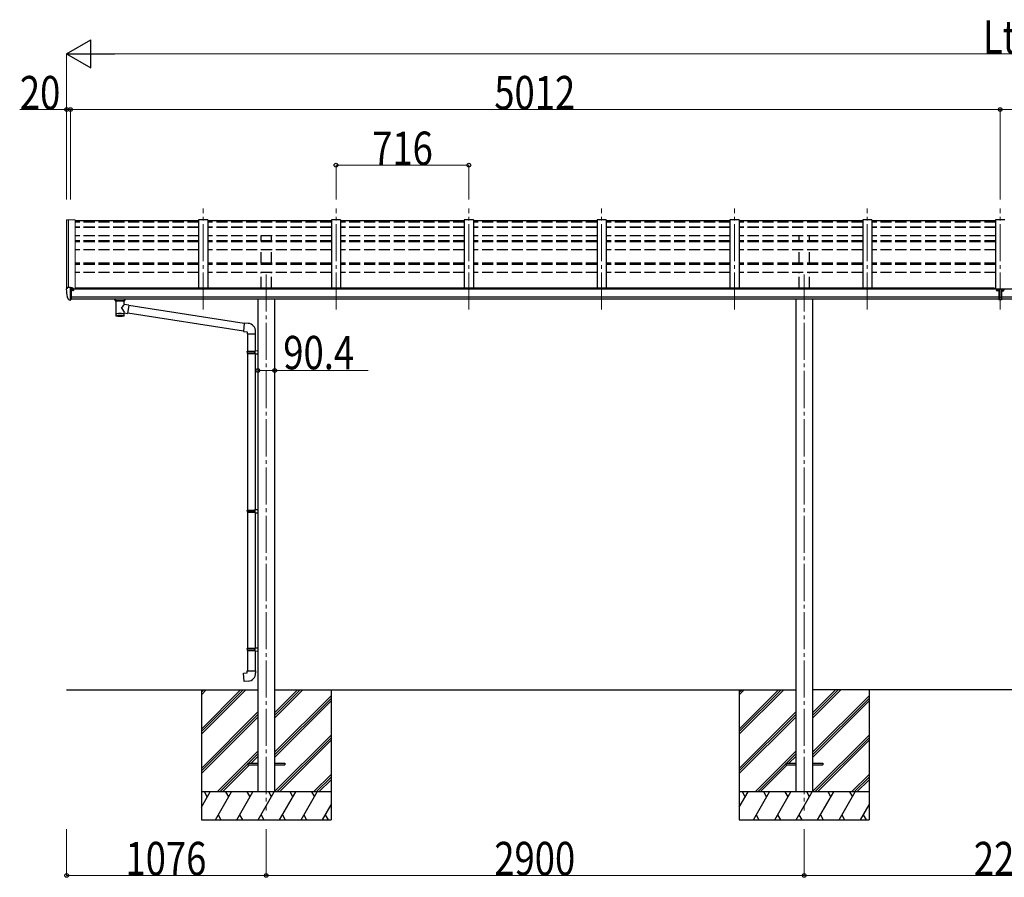
# Model space of a CAD drawing. Units: millimetres. Extents: x 0 to 92510, y 0 to 65340.
# Drawn here: x 11750 to 17058, y 36351 to 40973 of the extents above; entities that cross this region are included whole.
import ezdxf

# ---------------------------------------------------------------- set-up
doc = ezdxf.new("R2010")
doc.units = ezdxf.units.MM
doc.linetypes.add('YCENTER_1', pattern=[13, 10, -1, 1, -1])
doc.linetypes.add('YHIDDEN_1', pattern=[4, 3, -1])
for name, color, linetype, lineweight in [('YKK_12', 2, 'Continuous', 13), ('YKK_13', 4, 'Continuous', 30), ('YKK_A1', 4, 'Continuous', 30), ('YKK_D', 6, 'Continuous', 13)]:
    doc.layers.add(name, color=color, linetype=linetype, lineweight=lineweight)
doc.styles.add('text-b', font='extslim2.shx', dxfattribs={"width": 0.8, "bigfont": 'extfont2.shx'})

msp = doc.modelspace()

# ---------------------------------------------------------------- linework, layer by layer
at = {"layer": 'YKK_12', "linetype": 'YCENTER_1', "ltscale": 20}
for p, q in [((12739.4, 39411), (12739.4, 39954.9)), ((13455.4, 39411), (13455.4, 39954.9)), ((14171.4, 39411), (14171.4, 39954.9)), ((14887.4, 39411), (14887.4, 39954.9)), ((15603.4, 39411), (15603.4, 39954.9)), ((16319.4, 39411), (16319.4, 39954.9)), ((17035.4, 39411), (17035.4, 39954.9)), ((13079.4, 39599.9), (13079.4, 36711)), ((15979.4, 39599.9), (15979.4, 36711))]:
    msp.add_line(p, q, dxfattribs=at)
at = {"layer": 'YKK_13'}
for p, q in [((12714.4, 39889.2), (12048.4, 39889.2)), ((13430.4, 39889.2), (12764.4, 39889.2)), ((14146.4, 39889.2), (13480.4, 39889.2)), ((14862.4, 39889.2), (14196.4, 39889.2)), ((15578.4, 39889.2), (14912.4, 39889.2)), ((16294.4, 39889.2), (15628.4, 39889.2)), ((17010.4, 39889.2), (16344.4, 39889.2)), ((12001.4, 39521), (12001.4, 39520.4)), ((12008.3, 39529.8), (12004.3, 39524)), ((12011.4, 39530.4), (12009.1, 39530.2)), ((12023.4, 39530.4), (12011.4, 39530.4)), ((12023.4, 39461.9), (12023.4, 39530.4)), ((12024.9, 39529.5), (12023.4, 39529.5)), ((12029.9, 39520.6), (12023.4, 39521)), ((12024.9, 39529.5), (12024.9, 39523.3)), ((12034.6, 39528), (12024.9, 39528.7)), ((12024.9, 39525.7), (12038.9, 39525.6)), ((12029.9, 39523.3), (12024.9, 39523.3)), ((12029.9, 39465.1), (12029.9, 39523.3)), ((12034.4, 39515.5), (12034.9, 39515.5)), ((12034.6, 39528), (12034.8, 39527.9)), ((12034.8, 39527.9), (12034.9, 39527.9)), ((12034.9, 39527.9), (12035.1, 39527.9)), ((12034.9, 39515.5), (12035.2, 39515.5)), ((12035.1, 39527.9), (12035.2, 39527.8)), ((12035.2, 39527.8), (12035.3, 39527.8)), ((12035.2, 39516.6), (12035.2, 39515.5)), ((12035.2, 39515.5), (12039.9, 39515.5)), ((12035.3, 39527.8), (12035.4, 39527.7)), ((12035.4, 39527.7), (12035.4, 39527.6)), ((12035.4, 39527.6), (12035.4, 39527.5)), ((12035.4, 39525.6), (12035.4, 39527.5)), ((12039.9, 39524.5), (12039.9, 39520.6)), ((12039.9, 39517.1), (12039.9, 39515.5)), ((12039.9, 39515.5), (12040.4, 39515.5)), ((17028.9, 39522.9), (17041.9, 39522.9)), ((17028.9, 39522.9), (17028.9, 39464.1)), ((17041.9, 39522.9), (17041.9, 39464.1)), ((12015.8, 39463.7), (12006.1, 39479.1)), ((12021.9, 39462), (12018.2, 39462.2)), ((12021.9, 39462), (12023.4, 39461.9)), ((12023.4, 39475.8), (12026.6, 39476.2)), ((12023.4, 39464.1), (12023.9, 39464.1)), ((12023.9, 39464.1), (12024.4, 39465.1)), ((12029.9, 39465.1), (12024.4, 39465.1)), ((12026.6, 39476.2), (12029.9, 39476.6)), ((12263.9, 39461.1), (12263.9, 39467.2)), ((12264, 39461.4), (12264.2, 39462.3)), ((12264, 39461), (12264, 39461.4)), ((12264, 39461.1), (12264, 39460.8)), ((12264, 39460.8), (12264.2, 39459.8)), ((12264.2, 39462.3), (12264.7, 39463.2)), ((12264.2, 39459.8), (12264.7, 39458.9)), ((12264.7, 39463.2), (12265.5, 39464)), ((12264.7, 39458.9), (12265.5, 39458.1)), ((12265.5, 39464), (12266.6, 39464.8)), ((12265.5, 39458.1), (12266.6, 39457.3)), ((12266.6, 39464.8), (12268, 39465.6)), ((12266.6, 39457.3), (12268, 39456.6)), ((12268, 39456.6), (12268, 39376.3)), ((12313.8, 39465.6), (12314.1, 39465.5)), ((12313.8, 39456.6), (12314.1, 39456.7)), ((12313.8, 39439), (12313.8, 39456.6)), ((12339.1, 39435.1), (12313.8, 39439)), ((12314.1, 39465.5), (12315.4, 39464.7)), ((12314.1, 39456.7), (12315.4, 39457.4)), ((12315.4, 39464.7), (12316.5, 39463.9)), ((12315.4, 39457.4), (12316.5, 39458.3)), ((12316.5, 39463.9), (12317.3, 39463)), ((12316.5, 39458.3), (12317.3, 39459.1)), ((12317.3, 39463), (12317.8, 39462.1)), ((12317.3, 39459.1), (12317.8, 39460)), ((12317.8, 39462.1), (12317.9, 39461.2)), ((12317.8, 39460), (12317.9, 39460.9)), ((12317.9, 39461.1), (12317.9, 39467.2)), ((17028.9, 39477.2), (17041.9, 39477.2)), ((17041.9, 39464.1), (17028.9, 39464.1)), ((12313.9, 39376.3), (12313.8, 39392.9)), ((12313.8, 39392.7), (12332, 39389.8)), ((12339.1, 39435.1), (12332, 39389.8)), ((12956.5, 39294.7), (12332.3, 39391.6)), ((12960.2, 39336.7), (12338.7, 39433.1)), ((12960.3, 39338.4), (12956.3, 39292.6)), ((12981.2, 39336.6), (12960.3, 39338.4)), ((12956.3, 39292.6), (12976.2, 39290.9)), ((12976.2, 39290.9), (12976.2, 39280.9)), ((12976.2, 39280.9), (13022.2, 39280.9)), ((12978.2, 39280.9), (12978.2, 39186.7)), ((13020.2, 39280.9), (13020.2, 39189.3)), ((13022.2, 39280.9), (13022.2, 39291.8)), ((12976.2, 39184.7), (12977.2, 39186.7)), ((12976.2, 39184.7), (13020.2, 39184.7)), ((12976.2, 39184.7), (12976.2, 39176.7)), ((12976.2, 39176.7), (13020.2, 39176.7)), ((12976.2, 39176.7), (12977.2, 39174.7)), ((12977.2, 39186.7), (13020.2, 39186.7)), ((12977.2, 39174.7), (13020.2, 39174.7)), ((12978.2, 39174.7), (12978.2, 38330.5)), ((13015.8, 39184.7), (13015.3, 39186.7)), ((13015.8, 39176.7), (13015.3, 39174.7)), ((13015.8, 39184.7), (13015.8, 39176.7)), ((13018.2, 39189.2), (13034.2, 39189.7)), ((13018.2, 39187.2), (13018.2, 39189.2)), ((13018.2, 39187.2), (13020.2, 39187.2)), ((13018.2, 39174.2), (13020.2, 39174.2)), ((13018.2, 39172.2), (13018.2, 39174.2)), ((13018.2, 39172.2), (13034.2, 39171.7)), ((13020.2, 39174.2), (13020.2, 39187.2)), ((13020.2, 39172.2), (13020.2, 38333.1)), ((13034.2, 39189.7), (13034.2, 39171.7)), ((12976.2, 38328.5), (12977.2, 38330.5)), ((12976.2, 38328.5), (13020.2, 38328.5)), ((12976.2, 38328.5), (12976.2, 38320.5)), ((12977.2, 38330.5), (13020.2, 38330.5)), ((13015.8, 38328.5), (13015.3, 38330.5)), ((13015.8, 38328.5), (13015.8, 38320.5)), ((13018.2, 38333), (13034.2, 38333.5)), ((13018.2, 38331), (13018.2, 38333)), ((13018.2, 38331), (13020.2, 38331)), ((13020.2, 38318), (13020.2, 38331)), ((13034.2, 38333.5), (13034.2, 38315.6)), ((12976.2, 38320.5), (13020.2, 38320.5)), ((12976.2, 38320.5), (12977.2, 38318.5)), ((12977.2, 38318.5), (13020.2, 38318.5)), ((12978.2, 38318.5), (12978.2, 37585.4)), ((13015.8, 38320.5), (13015.3, 38318.5)), ((13018.2, 38318), (13020.2, 38318)), ((13018.2, 38316), (13018.2, 38318)), ((13018.2, 38316), (13034.2, 38315.6)), ((13020.2, 38316), (13020.2, 37587.9)), ((12976.2, 37583.4), (12977.2, 37585.4)), ((12976.2, 37583.4), (13020.2, 37583.4)), ((12976.2, 37583.4), (12976.2, 37575.4)), ((12977.2, 37585.4), (13020.2, 37585.4)), ((13015.8, 37583.4), (13015.3, 37585.4)), ((13015.8, 37583.4), (13015.8, 37575.4)), ((13018.2, 37587.9), (13034.2, 37588.3)), ((13018.2, 37585.9), (13018.2, 37587.9)), ((13018.2, 37585.9), (13020.2, 37585.9)), ((13020.2, 37572.9), (13020.2, 37585.9)), ((13034.2, 37588.3), (13034.2, 37570.4)), ((12976.2, 37575.4), (13020.2, 37575.4)), ((12976.2, 37575.4), (12977.2, 37573.4)), ((12977.2, 37573.4), (13020.2, 37573.4)), ((12978.2, 37573.4), (12978.2, 37463.4)), ((13015.8, 37575.4), (13015.3, 37573.4)), ((13018.2, 37572.9), (13020.2, 37572.9)), ((13018.2, 37570.9), (13018.2, 37572.9)), ((13018.2, 37570.9), (13034.2, 37570.4)), ((13020.2, 37570.8), (13020.2, 37463.4)), ((12956.3, 37451.6), (12976.2, 37453.4)), ((12960.3, 37405.8), (12956.3, 37451.6)), ((12976.2, 37463.4), (13022.2, 37463.4)), ((12976.2, 37453.4), (12976.2, 37463.4)), ((13022.2, 37463.4), (13022.2, 37452.5)), ((12981.2, 37407.6), (12960.3, 37405.8)), ((12979.4, 36965.5), (12979.4, 36956.5)), ((12979.4, 36965.5), (13034.4, 36965.5)), ((12979.4, 36956.5), (13034.4, 36956.5)), ((13124.4, 36965.5), (13179.4, 36965.5)), ((13124.4, 36956.5), (13179.4, 36956.5)), ((13179.4, 36965.5), (13179.4, 36956.5)), ((15879.4, 36965.5), (15879.4, 36956.5)), ((15879.4, 36965.5), (15934.4, 36965.5)), ((15879.4, 36956.5), (15934.4, 36956.5)), ((16024.4, 36965.5), (16079.4, 36965.5)), ((16024.4, 36956.5), (16079.4, 36956.5)), ((16079.4, 36965.5), (16079.4, 36956.5))]:
    msp.add_line(p, q, dxfattribs=at)
at = {"layer": 'YKK_13', "linetype": 'Continuous'}
for p, q in [((17020, 39515.4), (17019, 39515.4)), ((17019, 39515.4), (17019, 39514.5)), ((17019, 39514.5), (17020, 39514.5)), ((17022, 39517.2), (17021, 39517.2)), ((17021, 39517.2), (17021, 39516.3)), ((17021, 39515.3), (17021, 39513.6)), ((17021, 39514.4), (17022, 39514.4)), ((17021, 39513.6), (17021, 39512.7)), ((17021, 39512.7), (17022, 39512.7)), ((17022, 39516.3), (17022, 39517.2)), ((17022, 39513.6), (17022, 39515.3)), ((17022, 39512.7), (17022, 39513.6)), ((17024, 39515.4), (17023, 39515.4)), ((17023, 39514.5), (17024, 39514.5)), ((17024, 39514.5), (17024, 39515.4)), ((17046.9, 39514.5), (17046.9, 39515.4)), ((17046.9, 39515.4), (17047.9, 39515.4)), ((17047.9, 39514.5), (17046.9, 39514.5)), ((17048.9, 39516.3), (17048.9, 39517.2)), ((17048.9, 39517.2), (17049.9, 39517.2)), ((17048.9, 39515.3), (17048.9, 39513.6)), ((17048.9, 39514.4), (17049.9, 39514.4)), ((17048.9, 39512.7), (17048.9, 39513.6)), ((17049.9, 39512.7), (17048.9, 39512.7)), ((17049.9, 39517.2), (17049.9, 39516.3)), ((17049.9, 39513.6), (17049.9, 39515.3)), ((17049.9, 39513.6), (17049.9, 39512.7)), ((17050.9, 39515.4), (17051.9, 39515.4)), ((17051.9, 39514.5), (17050.9, 39514.5)), ((17051.9, 39515.4), (17051.9, 39514.5))]:
    msp.add_line(p, q, dxfattribs=at)
at = {"layer": 'YKK_13'}
for centre, radius, start, end in [((12004.4, 39521), 3, 93, 180), ((12193.9, 39520.4), 192.5, 180.0008, 192.1233), ((12009.2, 39529.2), 1, 93.5, 145), ((12037.4, 39515.5), 2.5, 151.6424, 180), ((12037.4, 39515.5), 2.5, 0, 151.6424), ((12008.7, 39480.6), 3, 191.8335, 210), ((12018.4, 39465.2), 3, 210, 266.5), ((12281, 39415.8), 51.4, 92.4613, 104.6196), ((12300.9, 39415.8), 51.4, 75.3804, 87.5387), ((12977.2, 39291.8), 45, 0, 85), ((12977.2, 37452.5), 45, 275, 0)]:
    msp.add_arc(centre, radius, start, end, dxfattribs=at)
at = {"layer": 'YKK_13', "extrusion": (0, 0, -1)}
for centre, major_axis, ratio, start_param, end_param in [((12038.9, 39524.5), (-0.02, 1.1), 0.906239, 0.020639, 1.591436), ((12301.9, 39461.1), (16, 0), 0.361356, 6.263698, 6.283185), ((12290.9, 39388.7), (22.9, 0), 0.122865, 3.141593, 6.283185), ((12290.9, 39376.3), (22.9, 0), 0.101955, 6.282972, 9.424821)]:
    msp.add_ellipse(centre, major_axis=major_axis, ratio=ratio, start_param=start_param, end_param=end_param, dxfattribs=at)
at = {"layer": 'YKK_13', "linetype": 'Continuous'}
msp.add_ellipse((17021.5, 39515.2), major_axis=(5.9, 0), ratio=0.9, dxfattribs=at)
for centre, major_axis, start_param, end_param in [((17021.5, 39514.9), (5.9, 0), 6.283185, 9.424778), ((17020, 39516.3), (-1, 0), 1.570796, 3.141593), ((17020, 39513.6), (1, 0), 0, 1.570796), ((17020, 39515.3), (1, 0), 0, 0.619147), ((17023, 39516.3), (1, 0), 3.141593, 4.712389), ((17023, 39515.3), (-1, 0), -0.619147, 0), ((17023, 39513.6), (-1, 0), -1.570796, 0), ((17047.9, 39515.3), (1, 0), 0, 0.619147), ((17050.9, 39515.3), (-1, 0), -0.619147, 0)]:
    msp.add_ellipse(centre, major_axis=major_axis, ratio=0.9, start_param=start_param, end_param=end_param, dxfattribs=at)
at = {"layer": 'YKK_13', "linetype": 'Continuous', "extrusion": (0, 0, -1)}
msp.add_ellipse((17049.4, 39515.2), major_axis=(-5.9, 0), ratio=0.9, dxfattribs=at)
for centre, major_axis, start_param, end_param in [((17049.4, 39514.9), (-5.9, 0), 6.283185, 9.424778), ((17047.9, 39516.3), (-1, 0), 3.141593, 4.712389), ((17047.9, 39513.6), (1, 0), -1.570796, 0), ((17050.9, 39516.3), (1, 0), 1.570796, 3.141593), ((17050.9, 39513.6), (-1, 0), 0, 1.570796)]:
    msp.add_ellipse(centre, major_axis=major_axis, ratio=0.9, start_param=start_param, end_param=end_param, dxfattribs=at)
at = {"layer": 'YKK_13'}
for centre, major_axis, ratio, start_param, end_param in [((12291, 39457), (-22.9, -0.4), 0.072511, 4.711586, 6.282382), ((12290.9, 39455.4), (-22.9, -0.4), 0.072511, 4.711586, 6.282382), ((12290.9, 39457), (22.9, -0.4), 0.07247, 0.000809, 1.571605), ((12290.9, 39455.4), (22.9, -0.4), 0.07247, 0.000809, 1.571605), ((12293.5, 39416.8), (20.3, 22.2), 0.045535, 4.975651, 6.24419), ((12301.9, 39461.1), (16, 0), 0.361356, 6.263698, 6.283185), ((12290.9, 39419.4), (-22.8, 26.6), 0.234429, 3.156333, 4.597638), ((12290.9, 39376.3), (22.9, 0), 0.101955, 6.282972, 9.424821)]:
    msp.add_ellipse(centre, major_axis=major_axis, ratio=ratio, start_param=start_param, end_param=end_param, dxfattribs=at)
at = {"layer": 'YKK_A1', "linetype": 'Continuous', "lineweight": 13, "ltscale": 0.5}
for p, q in [((12003.4, 39894), (12003.4, 39523.8)), ((12004.4, 39894.9), (12012.2, 39895.3)), ((12012.5, 39895.1), (12013.1, 39893.5)), ((12013.1, 39530.4), (12013.1, 39895.3)), ((12013.1, 39895.3), (12048.4, 39895.3)), ((12048.4, 39895.3), (12048.4, 39520.6))]:
    msp.add_line(p, q, dxfattribs=at)
at = {"layer": 'YKK_A1'}
for p, q in [((12012.4, 39895.2), (12012.4, 39530.4)), ((12714.4, 39894.7), (12714.4, 39527.1)), ((12764.4, 39894.7), (12714.4, 39894.7)), ((12764.4, 39894.7), (12764.4, 39527.1)), ((13430.4, 39894.7), (13430.4, 39527.1)), ((13480.4, 39894.7), (13430.4, 39894.7)), ((13480.4, 39894.7), (13480.4, 39527.1)), ((14146.4, 39894.7), (14146.4, 39527.1)), ((14196.4, 39894.7), (14146.4, 39894.7)), ((14196.4, 39894.7), (14196.4, 39527.1)), ((14862.4, 39894.7), (14862.4, 39527.1)), ((14912.4, 39894.7), (14862.4, 39894.7)), ((14912.4, 39894.7), (14912.4, 39527.1)), ((15578.4, 39894.7), (15578.4, 39527.1)), ((15628.4, 39894.7), (15578.4, 39894.7)), ((15628.4, 39894.7), (15628.4, 39527.1)), ((16294.4, 39894.7), (16294.4, 39527.1)), ((16344.4, 39894.7), (16294.4, 39894.7)), ((16344.4, 39894.7), (16344.4, 39527.1)), ((17010.4, 39894.7), (17010.4, 39520.6)), ((17060.4, 39894.7), (17010.4, 39894.7)), ((17028.9, 39520.6), (12029.9, 39520.6)), ((12053.4, 39520.6), (12053.4, 39527.1)), ((17005.4, 39527.1), (12053.4, 39527.1)), ((17005.4, 39520.6), (17005.4, 39527.1)), ((22756.9, 39520.6), (17041.9, 39520.6)), ((12029.9, 39479.2), (17028.9, 39479.2)), ((17028.9, 39467.3), (12029.9, 39467.4)), ((13034.2, 39467), (13034.2, 36811)), ((13124.6, 39467), (13124.6, 36811)), ((15934.2, 39467), (15934.2, 36811)), ((16024.6, 39467), (16024.6, 36811)), ((17041.9, 39479.2), (22756.9, 39479.2)), ((22756.9, 39467.3), (17041.9, 39467.4)), ((12003.4, 37361), (13034.2, 37361)), ((12729.4, 37361), (12729.4, 36661)), ((12729.4, 37150.2), (12940.2, 37361)), ((12729.4, 37136.1), (12954.3, 37361)), ((12729.4, 37122), (12968.5, 37361)), ((12729.4, 37334.1), (12756.3, 37361)), ((12729.4, 37348.2), (12742.2, 37361)), ((13124.6, 37361), (15934.2, 37361)), ((13124.6, 37208.8), (13276.8, 37361)), ((13124.6, 37222.9), (13262.7, 37361)), ((13124.6, 37237.1), (13248.5, 37361)), ((13124.6, 37024.9), (13429.4, 37329.7)), ((13124.6, 37010.8), (13429.4, 37315.6)), ((13429.4, 37361), (13429.4, 36661)), ((15629.4, 37361), (15629.4, 36661)), ((15629.4, 37150.2), (15840.2, 37361)), ((15629.4, 37136.1), (15854.3, 37361)), ((15629.4, 37122), (15868.5, 37361)), ((15629.4, 37334.1), (15656.3, 37361)), ((15629.4, 37348.2), (15642.2, 37361)), ((16024.6, 37208.8), (16176.8, 37361)), ((16024.6, 37222.9), (16162.7, 37361)), ((16024.6, 37237.1), (16148.5, 37361)), ((18204.2, 37361), (16024.6, 37361)), ((16024.6, 37024.9), (16329.4, 37329.7)), ((16024.6, 37010.8), (16329.4, 37315.6)), ((16329.4, 37361), (16329.4, 36661)), ((13124.6, 36996.7), (13429.4, 37301.5)), ((16024.6, 36996.7), (16329.4, 37301.5)), ((12729.4, 36938.1), (13034.2, 37242.9)), ((12729.4, 36924), (13034.2, 37228.8)), ((12729.4, 36909.8), (13034.2, 37214.6)), ((15629.4, 36938.1), (15934.2, 37242.9)), ((15629.4, 36924), (15934.2, 37228.8)), ((15629.4, 36909.8), (15934.2, 37214.6)), ((13124.6, 36812.8), (13429.4, 37117.6)), ((13136.9, 36811), (13429.4, 37103.5)), ((16024.6, 36812.8), (16329.4, 37117.6)), ((16036.9, 36811), (16329.4, 37103.5)), ((13151.1, 36811), (13429.4, 37089.3)), ((16051.1, 36811), (16329.4, 37089.3)), ((12814.4, 36811), (13034.2, 37030.8)), ((12983.1, 36965.5), (13034.2, 37016.6)), ((12997.2, 36965.5), (13034.2, 37002.5)), ((15714.4, 36811), (15934.2, 37030.8)), ((15883.1, 36965.5), (15934.2, 37016.6)), ((15897.2, 36965.5), (15934.2, 37002.5)), ((12828.6, 36811), (12979.4, 36961.8)), ((12842.7, 36811), (12988.2, 36956.5)), ((15728.6, 36811), (15879.4, 36961.8)), ((15742.7, 36811), (15888.2, 36956.5)), ((13334.9, 36811), (13429.4, 36905.5)), ((13349.1, 36811), (13429.4, 36891.3)), ((16234.9, 36811), (16329.4, 36905.5)), ((16249.1, 36811), (16329.4, 36891.3)), ((13363.2, 36811), (13429.4, 36877.2)), ((16263.2, 36811), (16329.4, 36877.2)), ((13429.4, 36811), (12729.4, 36811)), ((12729.4, 36729.8), (12776.3, 36811)), ((12761.3, 36785), (12746.3, 36811)), ((12805.2, 36661), (12891.8, 36811)), ((12876.8, 36785), (12861.8, 36811)), ((12920.7, 36661), (13007.3, 36811)), ((12992.3, 36785), (12977.3, 36811)), ((13036.1, 36661), (13122.7, 36811)), ((13107.7, 36785), (13092.7, 36811)), ((13151.6, 36661), (13238.2, 36811)), ((13223.2, 36785), (13208.2, 36811)), ((13267.1, 36661), (13353.7, 36811)), ((13323.7, 36811), (13338.7, 36785)), ((16329.4, 36811), (15629.4, 36811)), ((15629.4, 36729.8), (15676.3, 36811)), ((15661.3, 36785), (15646.3, 36811)), ((15705.2, 36661), (15791.8, 36811)), ((15776.8, 36785), (15761.8, 36811)), ((15820.7, 36661), (15907.3, 36811)), ((15892.3, 36785), (15877.3, 36811)), ((15936.1, 36661), (16022.7, 36811)), ((16007.7, 36785), (15992.7, 36811)), ((16051.6, 36661), (16138.2, 36811)), ((16123.2, 36785), (16108.2, 36811)), ((16167.1, 36661), (16253.7, 36811)), ((16223.7, 36811), (16238.7, 36785)), ((13382.5, 36661), (13429.4, 36742.2)), ((16282.5, 36661), (16329.4, 36742.2)), ((12820.2, 36687), (12835.2, 36661)), ((12935.7, 36687), (12950.7, 36661)), ((13051.1, 36687), (13066.1, 36661)), ((13166.6, 36687), (13181.6, 36661)), ((13282.1, 36687), (13297.1, 36661)), ((13397.5, 36687), (13412.5, 36661)), ((15720.2, 36687), (15735.2, 36661)), ((15835.7, 36687), (15850.7, 36661)), ((15951.1, 36687), (15966.1, 36661)), ((16066.6, 36687), (16081.6, 36661)), ((16182.1, 36687), (16197.1, 36661)), ((16297.5, 36687), (16312.5, 36661)), ((12729.4, 36661), (13429.4, 36661)), ((15629.4, 36661), (16329.4, 36661))]:
    msp.add_line(p, q, dxfattribs=at)
at = {"layer": 'YKK_A1', "linetype": 'YHIDDEN_1', "ltscale": 20}
for p, q in [((12714.4, 39882.1), (12048.4, 39882.1)), ((13430.4, 39882.1), (12764.4, 39882.1)), ((14146.4, 39882.1), (13480.4, 39882.1)), ((14862.4, 39882.1), (14196.4, 39882.1)), ((15578.4, 39882.1), (14912.4, 39882.1)), ((16294.4, 39882.1), (15628.4, 39882.1)), ((17010.4, 39882.1), (16344.4, 39882.1)), ((12714.4, 39856), (12048.4, 39856)), ((12714.4, 39853.4), (12048.4, 39853.4)), ((12714.4, 39808.7), (12048.4, 39808.7)), ((13430.4, 39856), (12764.4, 39856)), ((13430.4, 39853.4), (12764.4, 39853.4)), ((13430.4, 39808.7), (12764.4, 39808.7)), ((13051.9, 39781.7), (13051.9, 39808.7)), ((13106.9, 39781.7), (13106.9, 39808.7)), ((14146.4, 39856), (13480.4, 39856)), ((14146.4, 39853.4), (13480.4, 39853.4)), ((14146.4, 39808.7), (13480.4, 39808.7)), ((14862.4, 39856), (14196.4, 39856)), ((14862.4, 39853.4), (14196.4, 39853.4)), ((14862.4, 39808.7), (14196.4, 39808.7)), ((15578.4, 39856), (14912.4, 39856)), ((15578.4, 39853.4), (14912.4, 39853.4)), ((15578.4, 39808.7), (14912.4, 39808.7)), ((16294.4, 39856), (15628.4, 39856)), ((16294.4, 39853.4), (15628.4, 39853.4)), ((16294.4, 39808.7), (15628.4, 39808.7)), ((15951.9, 39781.7), (15951.9, 39808.7)), ((16006.9, 39781.7), (16006.9, 39808.7)), ((17010.4, 39856), (16344.4, 39856)), ((17010.4, 39853.4), (16344.4, 39853.4)), ((17010.4, 39808.7), (16344.4, 39808.7)), ((12714.4, 39781.7), (12048.4, 39781.7)), ((12714.4, 39776.8), (12048.4, 39776.8)), ((13430.4, 39781.7), (12764.4, 39781.7)), ((13430.4, 39776.8), (12764.4, 39776.8)), ((14146.4, 39781.7), (13480.4, 39781.7)), ((14146.4, 39776.8), (13480.4, 39776.8)), ((14862.4, 39781.7), (14196.4, 39781.7)), ((14862.4, 39776.8), (14196.4, 39776.8)), ((15578.4, 39781.7), (14912.4, 39781.7)), ((15578.4, 39776.8), (14912.4, 39776.8)), ((16294.4, 39781.7), (15628.4, 39781.7)), ((16294.4, 39776.8), (15628.4, 39776.8)), ((17010.4, 39781.7), (16344.4, 39781.7)), ((17010.4, 39776.8), (16344.4, 39776.8)), ((12714.4, 39732.6), (12048.4, 39732.6)), ((13430.4, 39732.6), (12764.4, 39732.6)), ((13051.9, 39660.8), (13051.9, 39732.6)), ((13106.9, 39660.8), (13106.9, 39732.6)), ((14146.4, 39732.6), (13480.4, 39732.6)), ((14862.4, 39732.6), (14196.4, 39732.6)), ((15578.4, 39732.6), (14912.4, 39732.6)), ((16294.4, 39732.6), (15628.4, 39732.6)), ((15951.9, 39660.8), (15951.9, 39732.6)), ((16006.9, 39660.8), (16006.9, 39732.6)), ((17010.4, 39732.6), (16344.4, 39732.6)), ((12714.4, 39660.8), (12048.4, 39660.8)), ((12714.4, 39654), (12048.4, 39654)), ((13430.4, 39660.8), (12764.4, 39660.8)), ((13430.4, 39654), (12764.4, 39654)), ((14146.4, 39660.8), (13480.4, 39660.8)), ((14146.4, 39654), (13480.4, 39654)), ((14862.4, 39660.8), (14196.4, 39660.8)), ((14862.4, 39654), (14196.4, 39654)), ((15578.4, 39660.8), (14912.4, 39660.8)), ((15578.4, 39654), (14912.4, 39654)), ((16294.4, 39660.8), (15628.4, 39660.8)), ((16294.4, 39654), (15628.4, 39654)), ((17010.4, 39660.8), (16344.4, 39660.8)), ((17010.4, 39654), (16344.4, 39654)), ((12714.4, 39610.4), (12048.4, 39610.4)), ((13430.4, 39610.4), (12764.4, 39610.4)), ((13051.9, 39527.1), (13051.9, 39610.4)), ((13106.9, 39527.1), (13106.9, 39610.4)), ((14146.4, 39610.4), (13480.4, 39610.4)), ((14862.4, 39610.4), (14196.4, 39610.4)), ((15578.4, 39610.4), (14912.4, 39610.4)), ((16294.4, 39610.4), (15628.4, 39610.4)), ((15951.9, 39527.1), (15951.9, 39610.4)), ((16006.9, 39527.1), (16006.9, 39610.4)), ((17010.4, 39610.4), (16344.4, 39610.4))]:
    msp.add_line(p, q, dxfattribs=at)
at = {"layer": 'YKK_A1'}
msp.add_circle((12037.4, 39515.7), 3, dxfattribs=at)
at = {"layer": 'YKK_A1', "linetype": 'Continuous', "lineweight": 13, "ltscale": 0.5}
for centre, radius, start, end in [((12004.4, 39893.9), 1, 93, 173.3299), ((12012.2, 39895), 0.301, 21.0633, 92.8668)]:
    msp.add_arc(centre, radius, start, end, dxfattribs=at)
at = {"layer": 'YKK_D', "lineweight": -2}
for p, q in [((12003.4, 40789.2), (12133.3, 40864.2)), ((12133.3, 40714.2), (12133.3, 40864.2)), ((12003.4, 40789.2), (12133.3, 40714.2)), ((12003.4, 40789.2), (12263.2, 40789.2))]:
    msp.add_line(p, q, dxfattribs=at)
at = {"layer": 'YKK_D'}
for p, q in [((12003.4, 40004.9), (12003.4, 40790.2)), ((22633.4, 40789.2), (12153.4, 40789.2)), ((12003.4, 40489.2), (11750.2, 40489.2)), ((12003.4, 40004.9), (12003.4, 40490.2)), ((12023.4, 40489.2), (12003.4, 40489.2)), ((12023.4, 40004.9), (12023.4, 40490.2)), ((12023.4, 40004.9), (12023.4, 40490.2)), ((12023.4, 40489.2), (17035.4, 40489.2)), ((17035.4, 40004.9), (17035.4, 40490.2)), ((17035.4, 40004.9), (17035.4, 40490.2)), ((17035.4, 40489.2), (22763.4, 40489.2)), ((13455.4, 40004.9), (13455.4, 40190.2)), ((13455.4, 40189.2), (14171.4, 40189.2)), ((14171.4, 40004.9), (14171.4, 40190.2)), ((13034.2, 39082.4), (13034.2, 39083.4)), ((13034.2, 39082.4), (13124.6, 39082.4)), ((13124.6, 39082.4), (13124.6, 39083.4)), ((13124.6, 39082.4), (13629.2, 39082.4)), ((12003.4, 36611), (12003.4, 36360)), ((13079.4, 36611), (13079.4, 36360)), ((13079.4, 36611), (13079.4, 36360)), ((15979.4, 36611), (15979.4, 36360)), ((15979.4, 36611), (15979.4, 36360)), ((12003.4, 36361), (13079.4, 36361)), ((13079.4, 36361), (15979.4, 36361)), ((15979.4, 36361), (18249.4, 36361))]:
    msp.add_line(p, q, dxfattribs=at)
at = {"layer": 'YKK_D', "linetype": 'ByBlock', "lineweight": -2}
for centre in [(12003.4, 40489.2), (12023.4, 40489.2), (12023.4, 40489.2), (17035.4, 40489.2), (17035.4, 40489.2), (13455.4, 40189.2), (14171.4, 40189.2), (13034.2, 39082.4), (13124.6, 39082.4), (12003.4, 36361), (13079.4, 36361), (13079.4, 36361), (15979.4, 36361), (15979.4, 36361)]:
    msp.add_circle(centre, 10, dxfattribs=at)

# ---------------------------------------------------------------- texts
at = {"layer": 'YKK_D', "style": 'text-b', "width": 0.8}
for s, p in [('Lt=10780', (16942.2, 40790.2)), ('20', (11751.2, 40490.2)), ('5012', (14308.6, 40490.2)), ('716', (13650.2, 40190.2)), ('90.4', (13171.3, 39089.1)), ('1076', (12320.6, 36362)), ('2900', (14308.6, 36362)), ('2270', (16893.6, 36362))]:
    msp.add_text(s, height=180, dxfattribs=at).set_placement(p)

doc.saveas('drawing.dxf')
